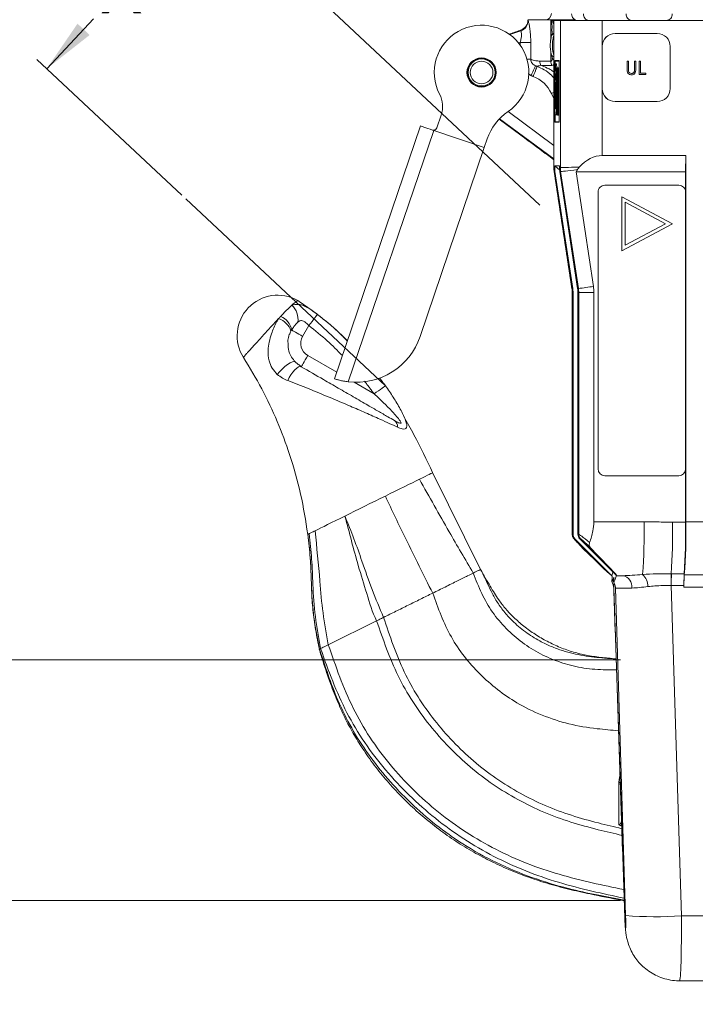
# Model space of a CAD drawing. Units: inches. Extents: x 0 to 108, y 0 to 72.
# Drawn here: x 58 to 64, y 9 to 19 of the extents above; entities that cross this region are included whole.
import ezdxf
from ezdxf.lldxf.tags import DXFTag

# ---------------------------------------------------------------- set-up
doc = ezdxf.new("R2010")
doc.units = ezdxf.units.IN
doc.header["$MEASUREMENT"] = 0
doc.styles.add('SLDTEXTSTYLE0', font='TXT', dxfattribs={"width": 0.75})
tags = doc.linetypes.add('CENTERX2', pattern=[0.8, 0.5, -0.1, 0.1, -0.1]).pattern_tags.tags
tags[10:11] = [DXFTag(74, 4), DXFTag(75, 0), DXFTag(340, '0'), DXFTag(46, 1.0), DXFTag(50, 0.0), DXFTag(44, 0.0), DXFTag(45, 0.0)]
tags[8:9] = [DXFTag(74, 4), DXFTag(75, 0), DXFTag(340, '0'), DXFTag(46, 1.0), DXFTag(50, 0.0), DXFTag(44, 0.0), DXFTag(45, 0.0)]
tags[6:7] = [DXFTag(74, 4), DXFTag(75, 0), DXFTag(340, '0'), DXFTag(46, 1.0), DXFTag(50, 0.0), DXFTag(44, 0.0), DXFTag(45, 0.0)]
tags[4:5] = [DXFTag(74, 4), DXFTag(75, 0), DXFTag(340, '0'), DXFTag(46, 1.0), DXFTag(50, 0.0), DXFTag(44, 0.0), DXFTag(45, 0.0)]
doc.dimstyles.new('SLDDIMSTYLE1', dxfattribs={"dimtxt": 0.5, "dimasz": 0.5, "dimexe": 0, "dimexo": 0.0625, "dimgap": 0.125, "dimtad": 0, "dimtih": 1, "dimtoh": 1, "dimrnd": 1e-09, "dimzin": 12, "dimdsep": 46, "dimtxsty": 'SLDTEXTSTYLE0', "dimsah": 1, "dimcen": 0.09, "dimadec": 0, "dimazin": 0, "dimtfac": 1, "dimtofl": 0, "dimtmove": 0, "dimatfit": 3, "dimfxl": 1, "dimtolj": 1, "dimtzin": 12, "dimarcsym": 0})
doc.dimstyles.new('SLDDIMSTYLE2', dxfattribs={"dimtxt": 0.5, "dimasz": 0.5, "dimexe": 0, "dimexo": 0.0625, "dimgap": 0.125, "dimtad": 0, "dimtih": 1, "dimtoh": 1, "dimrnd": 1e-09, "dimzin": 12, "dimdsep": 46, "dimtxsty": 'SLDTEXTSTYLE0', "dimsah": 1, "dimcen": 0.09, "dimadec": 0, "dimazin": 0, "dimtfac": 1, "dimtofl": 0, "dimtmove": 0, "dimatfit": 3, "dimfxl": 1, "dimtolj": 1, "dimtzin": 12, "dimarcsym": 0})

# ---------------------------------------------------------------- blocks, each defined once
blk = doc.blocks.new('*D20')
at = {"color": 7, "linetype": 'Continuous', "lineweight": 0}
for p, q in [((60.8953, 18.7573), (59.8447, 19.7401)), ((59.936, 19.6547), (59.4464, 19.1313)), ((58.435, 18.05), (58.8683, 18.5133)), ((59.6868, 16.8791), (58.3437, 18.1354))]:
    blk.add_line(p, q, dxfattribs=at)
for points in [[(59.936, 19.6547), (59.5382, 19.3421), (59.6506, 19.237)], [(58.435, 18.05), (58.8327, 18.3626), (58.7204, 18.4677)]]:
    blk.add_solid(points, dxfattribs=at)
at = {"color": 7, "linetype": 'Continuous', "lineweight": 0, "insert": (58.9308, 19.063), "char_height": 0.5, "attachment_point": 1, "style": 'SLDTEXTSTYLE0'}
blk.add_mtext('X', dxfattribs=at)
blk = doc.blocks.new('*D24')
at = {"color": 7, "linetype": 'Continuous', "lineweight": 0}
for p, q in [((57.2655, 12.5786), (57.2655, 13.5402)), ((63.7463, 12.5786), (57.1405, 12.5786)), ((63.7463, 10.3503), (57.1405, 10.3503)), ((57.2655, 10.3503), (57.2655, 9.3887))]:
    blk.add_line(p, q, dxfattribs=at)
for points in [[(57.2655, 12.5786), (57.3424, 13.0786), (57.1885, 13.0786)], [(57.2655, 10.3503), (57.1885, 9.8503), (57.3424, 9.8503)]]:
    blk.add_solid(points, dxfattribs=at)
at = {"color": 7, "linetype": 'Continuous', "lineweight": 0, "insert": (57.0322, 11.953), "char_height": 0.5, "attachment_point": 1, "style": 'SLDTEXTSTYLE0'}
blk.add_mtext('V', dxfattribs=at)
blk = doc.blocks.new('*D26')
at = {"color": 7, "linetype": 'Continuous', "lineweight": 0}
for p, q in [((61.5564, 53.1342), (52.4308, 53.1342)), ((52.5558, 53.1342), (52.5558, 44.0967)), ((52.5558, 12.5786), (52.5558, 43.289)), ((63.7463, 12.5786), (52.4308, 12.5786))]:
    blk.add_line(p, q, dxfattribs=at)
for points in [[(52.5558, 53.1342), (52.4789, 52.6342), (52.6327, 52.6342)], [(52.5558, 12.5786), (52.6327, 13.0786), (52.4789, 13.0786)]]:
    blk.add_solid(points, dxfattribs=at)
at = {"color": 7, "linetype": 'Continuous', "lineweight": 0, "insert": (52.3097, 43.9335), "char_height": 0.5, "attachment_point": 1, "style": 'SLDTEXTSTYLE0'}
blk.add_mtext('A', dxfattribs=at)

msp = doc.modelspace()

# ---------------------------------------------------------------- linework, layer by layer
at = {"color": 7, "linetype": 'CENTERX2', "lineweight": 0}
for p, q in [((63.0016, 16.7872), (60.9319, 18.7232)), ((61.5729, 15.1149), (59.7233, 16.8449))]:
    msp.add_line(p, q, dxfattribs=at)
at = {"color": 7, "linetype": 'Continuous', "lineweight": 15}
for p, q in [((63.1017, 18.5023), (62.8903, 18.5023)), ((63.1076, 18.5023), (63.1017, 18.5023)), ((63.1017, 18.3163), (63.1017, 18.5023)), ((63.3298, 18.5023), (63.1177, 18.5023)), ((63.1307, 18.4967), (63.1309, 18.4967)), ((63.1309, 18.4967), (63.1309, 17.1356)), ((63.1906, 18.4967), (63.1309, 18.4967)), ((63.1906, 17.1356), (63.1906, 18.4967)), ((63.1906, 18.4967), (63.578, 18.4967)), ((63.578, 18.4967), (63.578, 17.2467)), ((64.7823, 18.4967), (63.578, 18.4967)), ((62.8236, 18.4061), (62.7189, 18.3693)), ((62.7233, 18.366), (62.8253, 18.4018)), ((63.6982, 18.3767), (63.6979, 18.3767)), ((64.088, 18.3767), (63.6982, 18.3767)), ((62.8194, 18.2945), (62.803, 18.2888)), ((62.8194, 18.2945), (62.9165, 18.2945)), ((62.8194, 18.2669), (62.8194, 18.2945)), ((62.9165, 18.2945), (62.9165, 18.1375)), ((63.5783, 18.2567), (63.578, 18.2567)), ((63.578, 18.2567), (63.578, 17.8667)), ((63.5783, 18.2567), (63.5783, 17.8667)), ((64.2079, 17.8667), (64.2079, 18.2567)), ((63.1017, 18.1199), (63.1017, 18.2163)), ((62.8815, 18.1375), (62.9165, 18.1375)), ((63.1805, 18.1267), (63.1409, 18.1267)), ((63.1409, 18.1267), (63.1409, 18.0725)), ((63.1413, 18.1217), (63.1413, 18.0774)), ((63.1801, 18.1217), (63.1413, 18.1217)), ((63.1509, 18.1267), (63.1509, 18.1217)), ((63.1575, 18.0576), (63.1555, 18.0576)), ((63.1594, 17.7842), (63.1575, 18.0576)), ((63.1575, 18.0576), (63.1633, 18.0576)), ((63.1633, 18.0576), (63.1594, 17.7842)), ((63.1665, 18.0576), (63.1633, 18.0576)), ((63.1679, 17.6219), (63.1665, 18.0576)), ((63.1665, 18.0576), (63.1765, 18.0576)), ((63.1779, 17.6219), (63.1765, 18.0576)), ((63.1801, 17.5597), (63.1801, 18.1217)), ((63.1801, 18.1217), (63.1805, 18.1217)), ((63.1805, 17.5567), (63.1805, 18.1267)), ((63.8092, 18.0462), (63.8092, 18.1217)), ((63.8095, 18.1217), (63.8092, 18.1217)), ((63.8095, 18.1217), (63.8207, 18.1217)), ((63.8095, 18.0462), (63.8095, 18.1217)), ((63.8207, 18.1217), (63.8207, 18.0468)), ((63.8781, 18.0468), (63.8781, 18.1217)), ((63.8784, 18.1217), (63.8781, 18.1217)), ((63.8784, 18.0468), (63.8784, 18.1217)), ((63.8784, 18.1217), (63.8896, 18.1217)), ((63.8896, 18.1217), (63.8896, 18.0462)), ((63.9213, 17.9967), (63.9213, 18.1217)), ((63.9216, 18.1217), (63.9213, 18.1217)), ((63.9216, 17.9967), (63.9216, 18.1217)), ((63.9216, 18.1217), (63.9329, 18.1217)), ((63.9329, 18.1217), (63.9329, 18.0096)), ((63.8095, 18.0462), (63.8092, 18.0462)), ((63.8117, 18.0199), (63.8114, 18.0199)), ((63.8508, 17.9935), (63.8505, 17.9935)), ((63.8771, 18.0274), (63.8768, 18.0274)), ((63.8784, 18.0468), (63.8781, 18.0468)), ((63.9216, 17.9967), (63.9213, 17.9967)), ((63.9809, 17.9967), (63.9216, 17.9967)), ((63.9329, 18.0096), (63.9809, 18.0096)), ((63.9809, 18.0096), (63.9809, 17.9967)), ((63.1474, 17.9431), (63.1507, 17.9431)), ((63.1603, 17.6239), (63.164, 17.8873)), ((63.164, 17.8873), (63.1649, 17.6219)), ((63.5783, 17.8667), (63.578, 17.8667)), ((63.1307, 17.7742), (63.1086, 17.8207)), ((63.1533, 17.6239), (63.1567, 17.8659)), ((63.1567, 17.8659), (63.1575, 17.6239)), ((63.6982, 17.7467), (63.6979, 17.7467)), ((63.6982, 17.7467), (64.088, 17.7467)), ((62.0464, 17.5018), (62.0868, 17.6205)), ((62.7068, 17.6535), (63.1307, 17.3387)), ((63.1402, 17.6239), (63.1533, 17.6239)), ((63.1409, 17.6239), (63.1409, 17.5567)), ((63.1413, 17.6239), (63.1413, 17.5597)), ((63.1533, 17.6239), (63.1575, 17.6239)), ((63.1575, 17.6239), (63.1603, 17.6239)), ((63.1603, 17.6239), (63.1649, 17.6239)), ((63.1649, 17.6219), (63.1679, 17.6219)), ((63.1679, 17.6219), (63.1779, 17.6219)), ((61.0995, 15.1805), (61.8948, 17.5216)), ((62.6254, 17.5847), (63.1307, 17.2093)), ((63.1307, 17.215), (62.6286, 17.588)), ((63.1409, 17.5567), (63.1805, 17.5567)), ((63.1413, 17.5597), (63.1801, 17.5597)), ((63.1509, 17.5597), (63.1509, 17.5567)), ((63.1801, 17.5597), (63.1805, 17.5597)), ((62.0179, 17.4798), (61.227, 15.1516)), ((62.4866, 17.3206), (62.0179, 17.4798)), ((62.0274, 17.4832), (62.026, 17.4837)), ((62.4866, 17.3206), (61.8923, 15.5712)), ((62.5136, 17.4003), (62.4866, 17.3206)), ((64.3525, 17.2467), (63.578, 17.2467)), ((64.3495, 17.0967), (64.3525, 17.2467)), ((64.3525, 17.2467), (64.3525, 13.8567)), ((63.1382, 17.1529), (63.1833, 17.1529)), ((63.1382, 17.1529), (63.1382, 17.1356)), ((63.1846, 17.1102), (63.1382, 17.1529)), ((63.1833, 17.1529), (63.1833, 17.1356)), ((63.1307, 17.1356), (63.1309, 17.1356)), ((63.1309, 17.1356), (63.1382, 17.1356)), ((63.1335, 17.0981), (63.1337, 17.0981)), ((63.1337, 17.0981), (63.298, 16.0154)), ((63.141, 17.0981), (63.1337, 17.0981)), ((63.141, 17.0981), (63.3054, 16.0154)), ((63.1833, 17.1356), (63.1906, 17.1356)), ((63.1934, 17.0981), (63.1861, 17.0981)), ((63.1861, 17.0981), (63.3502, 16.0154)), ((63.3577, 16.0154), (63.1934, 17.0981)), ((64.3495, 17.0967), (63.3359, 17.0967)), ((63.3359, 17.0967), (63.4969, 16.0351)), ((64.3495, 16.9152), (64.3495, 17.0967)), ((63.6033, 16.9717), (63.6029, 16.9717)), ((64.2869, 16.9717), (63.6033, 16.9717)), ((63.5403, 16.9087), (63.54, 16.9087)), ((63.54, 16.9087), (63.54, 14.3447)), ((63.5403, 16.9087), (63.5403, 14.3447)), ((63.7602, 16.8657), (63.7602, 16.3657)), ((63.7605, 16.8657), (63.7602, 16.8657)), ((63.7605, 16.8657), (63.7605, 16.3657)), ((64.229, 16.6157), (63.7605, 16.8657)), ((64.3498, 14.3447), (64.3498, 16.9087)), ((64.1653, 16.6157), (63.7905, 16.8157)), ((63.7905, 16.8157), (63.7905, 16.4157)), ((64.1649, 16.6157), (63.7905, 16.8156)), ((63.7605, 16.3657), (64.229, 16.6157)), ((63.7905, 16.4157), (64.1653, 16.6157)), ((63.7905, 16.4159), (64.1649, 16.6157)), ((64.1653, 16.6157), (64.1649, 16.6157)), ((63.7605, 16.3657), (63.7602, 16.3657)), ((63.298, 16.0154), (63.2977, 16.0154)), ((63.298, 16.0154), (63.3054, 16.0154)), ((63.3008, 15.9779), (63.3006, 15.9779)), ((63.3083, 15.9779), (63.3008, 15.9779)), ((63.3008, 15.9779), (63.3008, 13.7416)), ((63.3083, 15.9779), (63.3083, 13.7416)), ((63.3502, 16.0154), (63.3577, 16.0154)), ((63.3605, 15.9779), (63.353, 15.9779)), ((63.353, 15.9779), (63.353, 13.7416)), ((63.5013, 15.9779), (63.3605, 15.9779)), ((63.3605, 13.7416), (63.3605, 15.9779)), ((63.5013, 15.9779), (63.5013, 13.8567)), ((60.8623, 15.6724), (60.8047, 15.5726)), ((60.8523, 15.395), (61.1199, 15.2405)), ((61.2809, 15.1476), (61.4664, 15.0405)), ((63.5403, 14.3447), (63.54, 14.3447)), ((64.3495, 13.8511), (64.3495, 14.3382)), ((62.4514, 13.4142), (62.0085, 14.3108)), ((63.6033, 14.2817), (63.6029, 14.2817)), ((63.6033, 14.2817), (64.2869, 14.2817)), ((63.5013, 13.8567), (63.966, 13.8567)), ((64.3525, 13.8567), (64.6024, 13.8567)), ((64.2292, 13.8511), (64.3495, 13.8511)), ((63.3008, 13.7416), (63.3083, 13.7416)), ((63.3259, 13.6992), (63.3183, 13.6992)), ((63.3259, 13.6992), (63.6685, 13.3567)), ((63.353, 13.7416), (63.3605, 13.7416)), ((63.3705, 13.6992), (63.7124, 13.3567)), ((63.3781, 13.6992), (63.3705, 13.6992)), ((63.6685, 13.3567), (63.6678, 13.3567)), ((63.6685, 13.3567), (63.677, 13.3922)), ((63.6685, 13.3567), (63.6701, 13.3567)), ((63.7108, 13.3567), (63.7124, 13.3567)), ((63.7131, 13.3567), (63.7124, 13.3567)), ((63.7696, 13.3567), (63.7131, 13.3567)), ((64.2205, 13.3755), (64.3379, 13.3755)), ((64.3385, 13.3634), (64.5883, 13.3634)), ((63.6859, 13.2406), (63.7869, 10.2108)), ((63.7952, 10.2108), (63.7024, 13.2406)), ((64.3351, 13.2661), (64.2177, 13.2661)), ((64.2177, 13.2661), (64.3115, 10.2069)), ((64.3351, 13.2497), (64.3351, 13.2661)), ((64.585, 13.2497), (64.3351, 13.2497)), ((61.4895, 12.939), (61.0422, 12.718)), ((60.9709, 12.6828), (60.9612, 12.678)), ((63.7869, 10.2108), (63.7866, 10.2101)), ((64.3115, 10.2069), (64.5809, 10.2069))]:
    msp.add_line(p, q, dxfattribs=at)
at = {"color": 7, "linetype": 'Continuous', "lineweight": 15, "flags": 128}
for points in [[(62.9197, 17.9869), (62.9274, 18.0043), (62.9349, 18.0211), (62.9418, 18.0366), (62.9479, 18.0503), (62.953, 18.0617), (62.9568, 18.0703), (62.9593, 18.0759), (62.9603, 18.0782)], [(62.9394, 17.9787), (62.9463, 17.997), (62.953, 18.0145), (62.9592, 18.0307), (62.9645, 18.0448), (62.969, 18.0565), (62.9722, 18.0651), (62.9743, 18.0704), (62.975, 18.0722)], [(63.1086, 17.8207), (63.1263, 17.8288), (63.1307, 17.8308)], [(61.8948, 17.5216), (61.8969, 17.5209), (61.9032, 17.5187), (61.9136, 17.5152), (61.9275, 17.5105), (61.9446, 17.5047), (61.9643, 17.498), (61.9858, 17.4907), (62.0084, 17.483)], [(60.8623, 15.6724), (60.8773, 15.6921), (60.8918, 15.7111), (60.9051, 15.7287), (60.917, 15.7442), (60.9268, 15.757), (60.9342, 15.7668), (60.939, 15.7731), (60.941, 15.7758)], [(60.7025, 15.6316), (60.7074, 15.6288), (60.7151, 15.6244), (60.7255, 15.6183), (60.7383, 15.611), (60.7531, 15.6024), (60.7694, 15.593), (60.7868, 15.583), (60.8047, 15.5726)], [(60.2572, 15.3769), (60.2576, 15.3774), (60.259, 15.3791), (60.2613, 15.382), (60.2644, 15.3859), (60.2684, 15.391), (60.2733, 15.3971), (60.2791, 15.4043), (60.2856, 15.4125)], [(60.5703, 15.2208), (60.5905, 15.2452), (60.6142, 15.2697), (60.6399, 15.2926), (60.6656, 15.3123), (60.6896, 15.3272), (60.7102, 15.3365), (60.7259, 15.3395), (60.7356, 15.3359)], [(60.7923, 15.2911), (60.7934, 15.2931), (60.7968, 15.299), (60.8024, 15.3086), (60.8098, 15.3216), (60.8189, 15.3373), (60.8293, 15.3553), (60.8406, 15.3748), (60.8523, 15.395)], [(60.6676, 15.1628), (60.6806, 15.1902), (60.6962, 15.2169), (60.7137, 15.2415), (60.7319, 15.2625), (60.7498, 15.2787), (60.7665, 15.2892), (60.7809, 15.2934), (60.7923, 15.2911)], [(61.4664, 15.0405), (61.4869, 15.0548), (61.5066, 15.0685), (61.5248, 15.0813), (61.5408, 15.0925), (61.5541, 15.1017), (61.5641, 15.1087), (61.5705, 15.1132), (61.5729, 15.1149)], [(61.886, 14.2502), (61.8549, 14.2349), (61.821, 14.2181), (61.7843, 14.2), (61.7453, 14.1807), (61.704, 14.1604), (61.6609, 14.1391), (61.6162, 14.117), (61.5703, 14.0943)], [(62.0085, 14.3108), (62.0065, 14.3098), (62.0006, 14.3069), (61.9907, 14.302), (61.977, 14.2952), (61.9595, 14.2866), (61.9384, 14.2762), (61.9139, 14.264), (61.886, 14.2502)], [(61.5703, 14.0943), (61.5233, 14.0711), (61.4758, 14.0476), (61.4279, 14.0239), (61.38, 14.0003), (61.3325, 13.9768), (61.2857, 13.9537), (61.2398, 13.931), (61.1953, 13.909)], [(61.1953, 13.909), (61.1523, 13.8878), (61.1113, 13.8675), (61.0725, 13.8484), (61.0361, 13.8304), (61.0025, 13.8138), (60.9718, 13.7986), (60.9442, 13.785), (60.92, 13.773)], [(60.92, 13.773), (60.9107, 13.7684), (60.902, 13.7641), (60.894, 13.7602), (60.8867, 13.7566), (60.8801, 13.7533), (60.8742, 13.7504), (60.8689, 13.7478), (60.8644, 13.7456)], [(60.8644, 13.7456), (60.8616, 13.7442), (60.8591, 13.7429), (60.857, 13.7419), (60.8553, 13.7411), (60.854, 13.7404), (60.8531, 13.7399), (60.8525, 13.7397), (60.8523, 13.7396)], [(63.731, 11.4426), (63.7427, 11.4427), (63.7455, 11.4428)]]:
    msp.add_lwpolyline(points, dxfattribs=at)
at = {"color": 7, "linetype": 'Continuous', "lineweight": 15}
for radius in [0.135, 0.1285, 0.125, 0.105]:
    msp.add_circle((62.4613, 18.0156), radius, dxfattribs=at)
for centre, radius, start, end in [((63.0488, 18.5623), 0.06, 270, 0), ((63.3549, 18.5567), 0.06, 178, 270), ((63.4607, 18.5527), 0.0562, 173.70325, 264.36715), ((63.8566, 18.5527), 0.0562, 173.70336, 264.36737), ((64.1688, 18.5535), 0.0569, 274.26851, 5.39254), ((62.4613, 18.0156), 0.4375, 304.11389, 207.24668), ((62.7903, 18.5014), 0.1, 289.17458, 359.03001), ((62.7909, 18.5003), 0.0997, 289.13844, 359.6634), ((62.7919, 18.4964), 0.1003, 289.47248, 359.46921), ((63.1362, 18.3442), 0.0284, 101.27944, 159.88117), ((63.1408, 18.3506), 0.031, 109.06392, 161.21828), ((63.6979, 18.2568), 0.12, 90.01693, 180.01529), ((63.6983, 18.2568), 0.12, 90.01701, 180.01535), ((64.088, 18.2568), 0.12, 359.98465, 89.98299), ((63.1362, 18.188), 0.0283, 199.72724, 258.74316), ((63.1588, 18.1651), 0.0439, 193.92262, 230.10594), ((63.0675, 18.1196), 0.0676, 179.66693, 214.08539), ((63.1764, 18.1192), 0.0747, 179.44657, 210.1187), ((62.8306, 17.6927), 0.306, 24.71353, 69.17905), ((63.6979, 17.8667), 0.12, 179.98248, 269.9853), ((63.6983, 17.8667), 0.12, 179.98242, 269.98522), ((64.088, 17.8667), 0.12, 270.01478, 0.01758), ((61.8501, 17.7009), 0.25, 341.23769, 27.24668), ((62.9871, 17.2395), 0.5, 124.11389, 161.23769), ((62.018, 17.5114), 0.03, 262.79659, 341.23769), ((63.381, 17.1356), 0.2501, 179.99994, 188.6263), ((63.4408, 17.1356), 0.2502, 180.00073, 188.62551), ((63.6029, 16.9088), 0.063, 90.01422, 180.01834), ((63.6033, 16.9088), 0.063, 90.01475, 180.01781), ((64.2869, 16.9088), 0.063, 359.98219, 89.98552), ((60.5733, 15.5786), 0.375, 60.36319, 212.55228), ((63.0506, 15.9779), 0.2502, 0.00043, 8.62527), ((62.6832, 21.2859), 5.3135, 277.29224, 278.8091), ((63.1104, 15.9779), 0.2501, 359.9989, 8.62591), ((63.1198, 15.9779), 0.3815, 359.99981, 8.62593), ((60.5961, 15.7333), 0.166, 349.80828, 49.75673), ((60.5269, 15.5684), 0.1771, 17.30418, 71.98707), ((60.5365, 15.6021), 0.1686, 10.06604, 67.36086), ((60.9173, 15.5076), 0.13, 150, 240), ((61.3005, 15.7723), 0.625, 263.24286, 341.23769), ((61.6154, 14.7366), 0.0689, 355.85588, 55.02156), ((63.6029, 14.3447), 0.063, 179.98381, 269.98364), ((63.6033, 14.3447), 0.063, 179.98434, 269.98311), ((64.2869, 14.3447), 0.063, 270.01662, 0.01566), ((58.2692, 13.7665), 5.6975, 355.9892, 0.90778), ((59.1258, 13.7587), 5.2277, 355.66304, 1.07463), ((57.5448, 13.7761), 6.6848, 356.56389, 0.64242), ((57.6647, 13.7761), 6.6852, 356.56403, 0.64227), ((63.3608, 13.7416), 0.06, 179.99623, 224.98244), ((63.4205, 13.7416), 0.06, 179.99781, 224.98087), ((63.749, 13.254), 0.1048, 353.87366, 78.67031), ((63.8545, 13.2586), 0.147, 359.22216, 48.06536), ((66.0133, 13.2843), 1.798, 177.09407, 180.57994), ((65.7633, 13.2815), 1.5456, 176.51566, 180.57199), ((65.535, 13.271), 1.2001, 175.58709, 181.01654), ((65.8807, 13.2815), 1.5456, 176.51566, 180.57199), ((63.5657, 13.2367), 0.12, 1.85714, 32.73812), ((63.5822, 13.2367), 0.12, 5.5938, 32.73765), ((64.0804, 13.7828), 3.5834, 265.43485, 273.69629)]:
    msp.add_arc(centre, radius, start, end, dxfattribs=at)
for centre, major_axis, ratio, start_param, end_param in [((63.7963, 18.857), (0.9049, 0.3599), 0.125093, 3.119141, 3.156412), ((63.8292, 18.7634), (1.0051, 0.3589), 0.115635, 3.127584, 3.164856), ((62.4335, 18.7034), (0.4156, 1.2236), 0.100599, 3.110905, 3.141593), ((63.5654, 16.6217), (0.0196, 0.6249), 0.599283, 0.018826, 0.612604), ((63.5654, 17.145), (0.375, 0.0094), 0.000843, 3.175122, 4.15214), ((63.3883, 17.1356), (0.2502, 0), 0.999392, 3.141593, 3.292229), ((63.4329, 17.1356), (0, 0.25), 0.998266, 1.570796, 1.721432), ((63.5654, 17.145), (0.3722, 0.0469), 0.004197, 3.17487, 4.087886), ((63.6448, 16.6217), (-0.1272, 0.6205), 0.5906, 0.537286, 0.586989), ((63.0581, 15.9779), (0.2502, 0), 0.999392, 0, 0.150636), ((63.1034, 15.9779), (0, 0.25), 0.998266, 4.712389, 4.863025), ((63.6756, 13.4266), (0.375, -0.3149), 0.016525, 3.121921, 3.155472), ((63.3683, 13.7416), (0.06, 0), 0.999392, 3.141593, 3.926991), ((63.6332, 13.3842), (0.315, -0.315), 0.016777, 3.124817, 3.897017), ((63.4129, 13.7416), (0, 0.06), 0.998266, 1.570796, 2.356194), ((63.7353, 13.4266), (0.375, -0.3149), 0.016525, 2.405057, 3.121921), ((63.6929, 13.3842), (0.315, -0.315), 0.016777, 2.352618, 3.124817), ((63.1681, 13.8567), (0.4999, -0.4999), 0.016777, 5.212101, 6.26641), ((63.2134, 13.8567), (0.4999, -0.4999), 0.016777, 6.26641, 7.320718), ((64.186, 13.2367), (0.5004, -0.004), 0.009271, 3.142443, 3.175535), ((64.2025, 13.2367), (0.5003, -0.0037), 0.009787, 2.343639, 3.108403), ((63.7909, 10.2157), (-0.004, 0.125), 0.03351, 1.609544, 4.671496), ((64.2904, 10.2317), (-0.004, 0.625), 0.033543, 3.141484, 4.672354)]:
    msp.add_ellipse(centre, major_axis=major_axis, ratio=ratio, start_param=start_param, end_param=end_param, dxfattribs=at)
for points, knots in [([(62.8922, 18.4955), (62.8937, 18.4914), (62.8967, 18.4832), (62.9042, 18.4484), (62.9114, 18.3999), (62.9159, 18.346), (62.9163, 18.3095), (62.9165, 18.2945)], [0, 0, 0, 0, 0.200091, 0.399843, 0.609592, 0.839998, 1, 1, 1, 1]), ([(63.1127, 18.3972), (63.1135, 18.4188), (63.1149, 18.4535), (63.1096, 18.4889), (63.1076, 18.5023)], [0, 0, 0, 0, 0.6218817, 1, 1, 1, 1]), ([(62.8194, 18.2945), (62.8226, 18.3073), (62.8284, 18.331), (62.831, 18.3634), (62.8298, 18.3868), (62.8272, 18.3987), (62.8258, 18.401), (62.8253, 18.4018)], [0, 0, 0, 0, 0.256547, 0.473552, 0.691203, 0.894285, 1, 1, 1, 1]), ([(63.1096, 18.354), (63.1078, 18.3471), (63.1028, 18.3285), (63.0969, 18.2921), (63.0961, 18.2478), (63.1018, 18.2078), (63.1075, 18.1865), (63.1096, 18.1784)], [0, 0, 0, 0, 0.1304803, 0.3520938, 0.5981193, 0.8479464, 1, 1, 1, 1]), ([(63.1158, 18.397), (63.1159, 18.3955), (63.1169, 18.3817), (63.114, 18.3708), (63.1114, 18.361)], [0, 0, 0, 0, 0.110842, 1, 1, 1, 1]), ([(63.1307, 18.3577), (63.1271, 18.345), (63.1184, 18.3146), (63.115, 18.2581), (63.1206, 18.2073), (63.1283, 18.1813), (63.1307, 18.1732)], [0, 0, 0, 0, 0.223172, 0.534444, 0.855054, 1, 1, 1, 1]), ([(63.1017, 18.1199), (63.1033, 18.1203), (63.1071, 18.121), (63.1121, 18.128), (63.1159, 18.1401), (63.1154, 18.151), (63.1152, 18.1564)], [0, 0, 0, 0, 0.136463, 0.313436, 0.655646, 1, 1, 1, 1]), ([(63.1096, 18.1787), (63.1106, 18.1749), (63.1128, 18.1668), (63.1152, 18.1586), (63.1163, 18.1543), (63.1164, 18.1537), (63.1165, 18.1536)], [0, 0, 0, 0, 0.31858, 0.68438, 0.92084, 1, 1, 1, 1]), ([(62.9165, 18.1375), (62.9306, 18.1327), (62.9521, 18.1253), (62.9875, 18.1214), (62.9999, 18.12)], [0, 0, 0, 0, 0.649274, 1, 1, 1, 1]), ([(62.9165, 18.1375), (62.9174, 18.1308), (62.9191, 18.1174), (62.9299, 18.0997), (62.944, 18.0863), (62.9553, 18.0807), (62.9603, 18.0782)], [0, 0, 0, 0, 0.250789, 0.500673, 0.77578, 1, 1, 1, 1]), ([(63.0115, 18.0818), (63.0027, 18.0791), (62.9848, 18.0738), (62.9698, 18.0762), (62.9625, 18.0777), (62.9603, 18.0782)], [0, 0, 0, 0, 0.4078134, 0.8235497, 1, 1, 1, 1]), ([(63.1307, 17.9638), (63.1241, 17.9716), (63.0962, 18.005), (63.0376, 18.044), (62.995, 18.0644), (62.9782, 18.071), (62.975, 18.0722)], [0, 0, 0, 0, 0.119604, 0.513152, 0.907269, 1, 1, 1, 1]), ([(63.0115, 18.0818), (63.0153, 18.0803), (63.0387, 18.0713), (63.0787, 18.054), (63.1157, 18.0312), (63.1307, 18.0219)], [0, 0, 0, 0, 0.102218, 0.636155, 1, 1, 1, 1]), ([(63.1307, 18.088), (63.1286, 18.0863), (63.1239, 18.0822), (63.1162, 18.0819), (63.1118, 18.0817)], [0, 0, 0, 0, 0.423642, 1, 1, 1, 1]), ([(63.1507, 17.9431), (63.1502, 17.9669), (63.1492, 18.0119), (63.1473, 18.0689), (63.145, 18.101), (63.1423, 18.0947), (63.1397, 18.0617), (63.1374, 18.0049), (63.1356, 17.9301), (63.1344, 17.848), (63.1342, 17.772), (63.1348, 17.7101), (63.1363, 17.6709), (63.1381, 17.6452), (63.1395, 17.6312), (63.1402, 17.6239)], [0, 0, 0, 0, 0.088203, 0.16671, 0.238497, 0.314953, 0.400215, 0.492246, 0.587407, 0.679097, 0.760867, 0.815616, 0.87083, 0.932843, 1, 1, 1, 1]), ([(63.1555, 18.0576), (63.1551, 18.0188), (63.1542, 17.9431), (63.1526, 17.8367), (63.1505, 17.7533), (63.1479, 17.7003), (63.1451, 17.6776), (63.1423, 17.6773), (63.1399, 17.6999), (63.1387, 17.7479), (63.1385, 17.7991), (63.1389, 17.8528), (63.1398, 17.9117), (63.1413, 17.9666), (63.1431, 17.9984), (63.1447, 18.0042), (63.1458, 17.9959), (63.1467, 17.974), (63.1472, 17.954), (63.1474, 17.9431)], [0, 0, 0, 0, 0.104633, 0.204191, 0.29678, 0.365044, 0.438524, 0.513391, 0.57869, 0.617456, 0.659007, 0.705653, 0.755706, 0.822746, 0.884568, 0.912283, 0.938698, 0.966926, 1, 1, 1, 1]), ([(63.1576, 18.0541), (63.1574, 18.0583), (63.1568, 18.0793), (63.1554, 18.0974), (63.1543, 18.0942), (63.154, 18.0932)], [0, 0, 0, 0, 0.152753, 0.752121, 1, 1, 1, 1]), ([(63.8114, 18.0199), (63.8106, 18.0248), (63.8092, 18.0335), (63.8092, 18.0424), (63.8092, 18.0462)], [0, 0, 0, 0, 0.559544, 1, 1, 1, 1]), ([(63.8117, 18.0199), (63.811, 18.0248), (63.8095, 18.0335), (63.8095, 18.0424), (63.8095, 18.0462)], [0, 0, 0, 0, 0.559544, 1, 1, 1, 1]), ([(63.8505, 17.9935), (63.8457, 17.9939), (63.8362, 17.9945), (63.8243, 18.0007), (63.8155, 18.0095), (63.8128, 18.0164), (63.8114, 18.0199)], [0, 0, 0, 0, 0.280224, 0.559917, 0.779983, 1, 1, 1, 1]), ([(63.8508, 17.9935), (63.846, 17.9939), (63.8366, 17.9945), (63.8246, 18.0007), (63.8159, 18.0095), (63.8131, 18.0164), (63.8117, 18.0199)], [0, 0, 0, 0, 0.280229, 0.559921, 0.779984, 1, 1, 1, 1]), ([(63.8207, 18.0468), (63.8207, 18.0437), (63.8207, 18.0382), (63.8211, 18.0327), (63.8212, 18.0302)], [0, 0, 0, 0, 0.560101, 1, 1, 1, 1]), ([(63.8212, 18.0302), (63.822, 18.0264), (63.8236, 18.0188), (63.8343, 18.0089), (63.8442, 18.0073), (63.8502, 18.0064)], [0, 0, 0, 0, 0.281075, 0.560832, 1, 1, 1, 1]), ([(63.8498, 18.0064), (63.8533, 18.0067), (63.8602, 18.0075), (63.8685, 18.0128), (63.8742, 18.0197), (63.8759, 18.0249), (63.8768, 18.0274)], [0, 0, 0, 0, 0.27979, 0.559383, 0.779596, 1, 1, 1, 1]), ([(63.8502, 18.0064), (63.8536, 18.0067), (63.8605, 18.0075), (63.8688, 18.0128), (63.8745, 18.0197), (63.8762, 18.0249), (63.8771, 18.0274)], [0, 0, 0, 0, 0.2797894, 0.5593881, 0.7796, 1, 1, 1, 1]), ([(63.8896, 18.0462), (63.8895, 18.0393), (63.8893, 18.0254), (63.8817, 18.007), (63.8672, 17.9953), (63.8563, 17.9941), (63.8508, 17.9935)], [0, 0, 0, 0, 0.2816725, 0.5601152, 0.7800785, 1, 1, 1, 1]), ([(63.8768, 18.0274), (63.8773, 18.031), (63.8781, 18.0375), (63.8781, 18.044), (63.8781, 18.0468)], [0, 0, 0, 0, 0.559625, 1, 1, 1, 1]), ([(63.8771, 18.0274), (63.8776, 18.031), (63.8784, 18.0375), (63.8784, 18.044), (63.8784, 18.0468)], [0, 0, 0, 0, 0.559626, 1, 1, 1, 1]), ([(63.1492, 17.7324), (63.1491, 17.7375), (63.1486, 17.7553), (63.1485, 17.7997), (63.1489, 17.8523), (63.1496, 17.9041), (63.1504, 17.9308), (63.1508, 17.9431)], [0, 0, 0, 0, 0.084653, 0.294319, 0.529699, 0.782266, 1, 1, 1, 1]), ([(63.1313, 17.1358), (63.1311, 17.1335), (63.1298, 17.1209), (63.1327, 17.1085), (63.1351, 17.0983)], [0, 0, 0, 0, 0.182549, 1, 1, 1, 1]), ([(63.2977, 16.0154), (63.2986, 16.0093), (63.3002, 15.9968), (63.3004, 15.9843), (63.3006, 15.9779)], [0, 0, 0, 0, 0.491473, 1, 1, 1, 1]), ([(60.7034, 15.86), (60.718, 15.8728), (60.7486, 15.8995), (60.7554, 15.9028), (60.7589, 15.9045)], [0, 0, 0, 0, 0.480093, 1, 1, 1, 1]), ([(60.7034, 15.86), (60.708, 15.8618), (60.7315, 15.8707), (60.7704, 15.8692), (60.8103, 15.8595), (60.8484, 15.841), (60.8928, 15.8117), (60.9256, 15.7872), (60.941, 15.7758)], [0, 0, 0, 0, 0.064714, 0.326002, 0.480489, 0.639193, 0.831301, 1, 1, 1, 1]), ([(61.2189, 15.532), (61.1704, 15.579), (61.0905, 15.6563), (60.9709, 15.7541), (60.8668, 15.8323), (60.7948, 15.8804), (60.7589, 15.9045)], [0, 0, 0, 0, 0.341589, 0.561891, 0.781296, 1, 1, 1, 1]), ([(60.6014, 15.7577), (60.6128, 15.7696), (60.6495, 15.808), (60.6828, 15.8409), (60.7021, 15.8588), (60.7034, 15.86)], [0, 0, 0, 0, 0.2955436, 0.9531833, 1, 1, 1, 1]), ([(60.941, 15.7758), (61.0095, 15.7222), (61.1072, 15.6458), (61.1925, 15.556), (61.218, 15.5292)], [0, 0, 0, 0, 0.701288, 1, 1, 1, 1]), ([(60.2856, 15.4125), (60.2911, 15.4186), (60.3032, 15.432), (60.3368, 15.4691), (60.3929, 15.5312), (60.4735, 15.6201), (60.5386, 15.691), (60.5735, 15.7282), (60.5817, 15.7369)], [0, 0, 0, 0, 0.093738, 0.205387, 0.444404, 0.684595, 0.926083, 1, 1, 1, 1]), ([(60.5703, 15.2208), (60.5537, 15.2387), (60.5203, 15.2744), (60.4887, 15.3538), (60.4815, 15.4373), (60.4947, 15.5204), (60.5194, 15.6099), (60.5487, 15.6847), (60.5754, 15.727), (60.5817, 15.7369)], [0, 0, 0, 0, 0.133316, 0.266699, 0.440449, 0.578379, 0.716387, 0.933238, 1, 1, 1, 1]), ([(60.7595, 15.7039), (60.7474, 15.6912), (60.727, 15.6698), (60.7096, 15.6426), (60.7025, 15.6316)], [0, 0, 0, 0, 0.593941, 1, 1, 1, 1]), ([(60.8623, 15.6724), (60.8534, 15.6809), (60.8371, 15.6965), (60.8145, 15.7127), (60.7952, 15.7195), (60.7768, 15.717), (60.7656, 15.7085), (60.7595, 15.7039)], [0, 0, 0, 0, 0.263177, 0.48369, 0.644327, 0.806002, 1, 1, 1, 1]), ([(60.696, 15.6211), (60.6908, 15.6105), (60.6778, 15.5843), (60.6658, 15.5363), (60.6698, 15.5005), (60.6717, 15.4827)], [0, 0, 0, 0, 0.2535486, 0.6289602, 1, 1, 1, 1]), ([(61.1724, 15.3951), (61.1268, 15.4412), (61.029, 15.5399), (60.9203, 15.6263), (60.8623, 15.6724)], [0, 0, 0, 0, 0.466949, 1, 1, 1, 1]), ([(60.6717, 15.4827), (60.6719, 15.4736), (60.6725, 15.4371), (60.6961, 15.3847), (60.7243, 15.3498), (60.7356, 15.3359)], [0, 0, 0, 0, 0.166964, 0.665802, 1, 1, 1, 1]), ([(60.2572, 15.3769), (60.3153, 15.2807), (60.4308, 15.0898), (60.572, 14.7883), (60.6942, 14.4632), (60.7933, 14.1139), (60.8327, 13.864), (60.8523, 13.7396)], [0, 0, 0, 0, 0.191838, 0.381119, 0.567849, 0.784971, 1, 1, 1, 1]), ([(60.7923, 15.2911), (60.8604, 15.2518), (60.9723, 15.1872), (61.1348, 15.0934), (61.2728, 15.0137), (61.397, 14.942), (61.5044, 14.88), (61.5878, 14.8318), (61.6348, 14.8047), (61.655, 14.7931)], [0, 0, 0, 0, 0.239593, 0.393424, 0.547666, 0.701001, 0.80964, 0.918064, 1, 1, 1, 1]), ([(60.6676, 15.1628), (60.6505, 15.17), (60.6158, 15.1845), (60.5856, 15.2086), (60.5703, 15.2208)], [0, 0, 0, 0, 0.492831, 1, 1, 1, 1]), ([(61.6842, 14.7316), (61.6589, 14.7431), (61.6082, 14.766), (61.5082, 14.8115), (61.3874, 14.8651), (61.2294, 14.9339), (61.0508, 15.0098), (60.8547, 15.0904), (60.7301, 15.1386), (60.6676, 15.1628)], [0, 0, 0, 0, 0.091402, 0.182921, 0.315753, 0.448781, 0.631882, 0.815132, 1, 1, 1, 1]), ([(61.227, 15.1516), (61.2122, 15.1537), (61.1826, 15.1578), (61.1442, 15.1668), (61.1158, 15.175), (61.1015, 15.1798), (61.1, 15.1803), (61.0995, 15.1805)], [0, 0, 0, 0, 0.217636, 0.435375, 0.650978, 0.865941, 1, 1, 1, 1]), ([(61.5729, 15.1149), (61.5968, 15.0798), (61.6451, 15.0088), (61.6993, 14.9176), (61.7367, 14.8449), (61.7579, 14.7954), (61.7698, 14.7538), (61.7693, 14.7254), (61.7538, 14.7125), (61.7249, 14.7147), (61.6984, 14.7257), (61.6842, 14.7316)], [0, 0, 0, 0, 0.190414, 0.385361, 0.482372, 0.582335, 0.663961, 0.746258, 0.820824, 0.904451, 1, 1, 1, 1]), ([(61.655, 14.7931), (61.6676, 14.7859), (61.6854, 14.7758), (61.7041, 14.7686), (61.7116, 14.7677), (61.7151, 14.7691), (61.7159, 14.773), (61.7136, 14.7803), (61.7016, 14.8002), (61.6629, 14.8468), (61.5984, 14.9152), (61.5272, 14.9839), (61.4828, 15.0252), (61.4664, 15.0405)], [0, 0, 0, 0, 0.0986894, 0.1392044, 0.1578652, 0.1767166, 0.1930212, 0.2140652, 0.25174, 0.3706571, 0.6134924, 0.8573591, 1, 1, 1, 1]), ([(62.0085, 14.3108), (61.9525, 14.4283), (61.868, 14.6058), (61.7722, 14.7774), (61.7398, 14.8354)], [0, 0, 0, 0, 0.6623238, 1, 1, 1, 1]), ([(61.886, 14.2502), (61.9772, 14.0875), (62.1405, 13.7962), (62.3095, 13.5081), (62.3841, 13.381)], [0, 0, 0, 0, 0.558613, 1, 1, 1, 1]), ([(62.0089, 13.1956), (61.9246, 13.3628), (61.7746, 13.6605), (61.6325, 13.962), (61.5703, 14.0943)], [0, 0, 0, 0, 0.561483, 1, 1, 1, 1]), ([(61.4896, 12.9391), (61.4896, 12.9391), (61.4495, 13.0194), (61.3982, 13.193), (61.2981, 13.5148), (61.2373, 13.7558), (61.1954, 13.9085), (61.1953, 13.909)], [0, 0, 0, 0, 0.000003, 0.265757, 0.53157, 0.998397, 1, 1, 1, 1]), ([(61.1953, 13.909), (61.196, 13.9073), (61.2551, 13.7704), (61.3368, 13.5423), (61.445, 13.2272), (61.5179, 13.0564), (61.5543, 12.971)], [0, 0, 0, 0, 0.0056407, 0.445757, 0.7228932, 1, 1, 1, 1]), ([(63.461, 13.6641), (63.4734, 13.6989), (63.4952, 13.7599), (63.4994, 13.8277), (63.5013, 13.8567)], [0, 0, 0, 0, 0.570428, 1, 1, 1, 1]), ([(63.966, 13.8567), (63.9982, 13.8561), (64.0859, 13.8545), (64.1736, 13.8524), (64.2292, 13.8511)], [0, 0, 0, 0, 0.366681, 1, 1, 1, 1]), ([(61.0423, 12.7181), (61.0242, 12.8157), (60.9879, 13.0109), (60.9614, 13.3644), (60.9357, 13.618), (60.92, 13.773)], [0, 0, 0, 0, 0.280116, 0.56007, 1, 1, 1, 1]), ([(60.8523, 13.7396), (60.8606, 13.6668), (60.8766, 13.5265), (60.8847, 13.3225), (60.89, 13.132), (60.9092, 12.9472), (60.9341, 12.7969), (60.9536, 12.7065), (60.9598, 12.6777)], [0, 0, 0, 0, 0.20541, 0.3964, 0.572657, 0.740401, 0.91736, 1, 1, 1, 1]), ([(60.8523, 13.7396), (60.8526, 13.7373), (60.8545, 13.7212), (60.8587, 13.6864), (60.8666, 13.6174), (60.8817, 13.4548), (60.8843, 13.2221), (60.9088, 12.9382), (60.9437, 12.7647), (60.9612, 12.678)], [0, 0, 0, 0, 0.006547, 0.045517, 0.098338, 0.201455, 0.503641, 0.751896, 1, 1, 1, 1]), ([(60.9709, 12.6828), (60.9528, 12.781), (60.9166, 12.9774), (60.8996, 13.2552), (60.891, 13.5117), (60.8733, 13.6676), (60.8644, 13.7456)], [0, 0, 0, 0, 0.279903, 0.559886, 0.779924, 1, 1, 1, 1]), ([(63.3009, 13.7413), (63.3008, 13.7402), (63.3003, 13.7346), (63.3024, 13.7255), (63.306, 13.7159), (63.3095, 13.7095), (63.3127, 13.7047), (63.317, 13.6991), (63.3245, 13.6902), (63.3408, 13.6722), (63.3671, 13.6442), (63.3896, 13.6208), (63.4005, 13.6096)], [0, 0, 0, 0, 0.01252, 0.06033, 0.100124, 0.132062, 0.165524, 0.220725, 0.34417, 0.552418, 0.784523, 1, 1, 1, 1]), ([(63.461, 13.6641), (63.4596, 13.6585), (63.4567, 13.6473), (63.4605, 13.6301), (63.4674, 13.6178), (63.4731, 13.6116), (63.4747, 13.6098)], [0, 0, 0, 0, 0.28605, 0.571165, 0.880954, 1, 1, 1, 1]), ([(62.4514, 13.4142), (62.4486, 13.4128), (62.4429, 13.41), (62.4037, 13.3906), (62.3841, 13.381)], [0, 0, 0, 0, 0.5, 1, 1, 1, 1]), ([(63.7074, 12.5871), (63.6594, 12.5912), (63.566, 12.5992), (63.4342, 12.6182), (63.3089, 12.6487), (63.1886, 12.6918), (63.0689, 12.7467), (62.9563, 12.8126), (62.8521, 12.8873), (62.7622, 12.9668), (62.6832, 13.0482), (62.6118, 13.1447), (62.535, 13.2675), (62.4811, 13.3622), (62.4514, 13.4142)], [0, 0, 0, 0, 0.090995, 0.177148, 0.251369, 0.334242, 0.418363, 0.49981, 0.580419, 0.660326, 0.726348, 0.794212, 0.886741, 1, 1, 1, 1]), ([(63.7075, 12.5855), (63.6717, 12.5881), (63.5712, 12.5955), (63.4056, 12.6133), (63.2392, 12.6511), (63.1045, 12.701), (62.9872, 12.7564), (62.8644, 12.8346), (62.7533, 12.9292), (62.6657, 13.0258), (62.5994, 13.1185), (62.5483, 13.2139), (62.5109, 13.2954), (62.4841, 13.3522), (62.4683, 13.3834), (62.459, 13.4007), (62.4542, 13.4095), (62.4516, 13.4139), (62.4514, 13.4142)], [0, 0, 0, 0, 0.06724, 0.188982, 0.309924, 0.378337, 0.44672, 0.539975, 0.633208, 0.701571, 0.769829, 0.83813, 0.906558, 0.952674, 0.975889, 0.987516, 0.999148, 1, 1, 1, 1]), ([(62.3841, 13.381), (62.3686, 13.3733), (62.3365, 13.3575), (62.2421, 13.3108), (62.1268, 13.2538), (62.0473, 13.2146), (62.0089, 13.1956)], [0, 0, 0, 0, 0.241542, 0.499998, 0.758456, 1, 1, 1, 1]), ([(62.3841, 13.381), (62.4089, 13.3176), (62.4579, 13.1922), (62.5562, 13.0159), (62.6865, 12.8648), (62.8363, 12.7345), (63.0047, 12.629), (63.1886, 12.551), (63.3841, 12.5001), (63.5604, 12.4854), (63.6698, 12.4844), (63.7108, 12.484)], [0, 0, 0, 0, 0.118295, 0.234248, 0.349049, 0.46354, 0.578619, 0.693356, 0.809789, 0.928543, 1, 1, 1, 1]), ([(63.6701, 13.3567), (63.6706, 13.3544), (63.6715, 13.3497), (63.6688, 13.3243), (63.6662, 13.2984), (63.67, 13.2984), (63.6789, 13.3213), (63.6843, 13.3355), (63.687, 13.3426)], [0, 0, 0, 0, 0.151754, 0.306531, 0.49795, 0.695086, 0.847312, 1, 1, 1, 1]), ([(63.687, 13.3426), (63.6865, 13.3372), (63.6852, 13.3232), (63.6826, 13.2981), (63.6873, 13.2989), (63.6984, 13.3296), (63.7071, 13.3522), (63.7096, 13.3552), (63.7108, 13.3567)], [0, 0, 0, 0, 0.117143, 0.308487, 0.505529, 0.752933, 0.876687, 1, 1, 1, 1]), ([(63.7696, 13.3567), (63.7977, 13.3576), (63.8547, 13.3593), (63.9198, 13.3651), (63.9528, 13.368)], [0, 0, 0, 0, 0.492573, 1, 1, 1, 1]), ([(63.9528, 13.368), (63.9954, 13.3703), (64.0818, 13.3749), (64.1719, 13.3753), (64.2176, 13.3755)], [0, 0, 0, 0, 0.492883, 1, 1, 1, 1]), ([(63.6879, 13.2914), (63.6879, 13.2906), (63.6871, 13.2763), (63.6865, 13.2573), (63.6859, 13.2407), (63.6859, 13.2406)], [0, 0, 0, 0, 0.057067, 0.992604, 1, 1, 1, 1]), ([(63.7024, 13.2406), (63.7024, 13.2407), (63.7021, 13.2434), (63.7018, 13.246), (63.7016, 13.2485)], [0, 0, 0, 0, 0.0479454, 1, 1, 1, 1]), ([(64.0015, 13.2566), (63.9751, 13.2531), (63.9213, 13.246), (63.8761, 13.2439), (63.8532, 13.2428)], [0, 0, 0, 0, 0.491578, 1, 1, 1, 1]), ([(64.2154, 13.2661), (64.1649, 13.2659), (64.091, 13.2656), (64.023, 13.2588), (64.0015, 13.2566)], [0, 0, 0, 0, 0.682926, 1, 1, 1, 1]), ([(62.0089, 13.1956), (62.034, 13.1259), (62.0838, 12.9873), (62.1758, 12.7871), (62.2987, 12.6062), (62.4435, 12.444), (62.6063, 12.2996), (62.798, 12.1691), (63.02, 12.0603), (63.2695, 11.9782), (63.5091, 11.9402), (63.6632, 11.9268), (63.7296, 11.9211)], [0, 0, 0, 0, 0.09684, 0.192404, 0.2871, 0.381592, 0.475979, 0.570833, 0.683929, 0.797912, 0.91286, 1, 1, 1, 1]), ([(61.4909, 12.9397), (61.4997, 12.944), (61.5195, 12.9538), (61.542, 12.9649), (61.5545, 12.9711)], [0, 0, 0, 0, 0.444072, 1, 1, 1, 1]), ([(61.5545, 12.9711), (61.5833, 12.8851), (61.6404, 12.7146), (61.7398, 12.4653), (61.8684, 12.2327), (62.0218, 12.0179), (62.1941, 11.8191), (62.3843, 11.6383), (62.5919, 11.4781), (62.8151, 11.3412), (63.0484, 11.2244), (63.2928, 11.1353), (63.5308, 11.0688), (63.6873, 11.0318), (63.7598, 11.0146)], [0, 0, 0, 0, 0.087285, 0.173111, 0.257824, 0.342404, 0.42671, 0.510637, 0.594494, 0.678498, 0.762283, 0.845176, 0.928334, 1, 1, 1, 1]), ([(63.7619, 10.9526), (63.6881, 10.9698), (63.5289, 11.007), (63.2859, 11.0734), (63.0358, 11.1629), (62.7961, 11.2813), (62.5666, 11.4205), (62.3528, 11.5837), (62.1567, 11.7677), (61.9787, 11.9703), (61.8192, 12.1896), (61.6844, 12.427), (61.5795, 12.68), (61.5195, 12.8526), (61.4895, 12.939)], [0, 0, 0, 0, 0.071282, 0.153867, 0.236906, 0.32079, 0.40504, 0.489172, 0.573307, 0.657723, 0.742635, 0.828075, 0.913934, 1, 1, 1, 1]), ([(61.4909, 12.9397), (61.4907, 12.9396), (61.4903, 12.9394), (61.4898, 12.9392), (61.4896, 12.9391)], [0, 0, 0, 0, 0.5001166, 1, 1, 1, 1]), ([(60.958, 12.677), (60.9696, 12.6385), (61.0019, 12.5315), (61.0588, 12.3653), (61.1289, 12.1854), (61.2024, 12.0249), (61.2826, 11.8769), (61.3751, 11.7306), (61.4812, 11.5831), (61.6018, 11.4365), (61.7329, 11.2962), (61.874, 11.1631), (62.0244, 11.0383), (62.1818, 10.9235), (62.3454, 10.8201), (62.5146, 10.7274), (62.6911, 10.6444), (62.8758, 10.5708), (63.0678, 10.5068), (63.2655, 10.4542), (63.4961, 10.4031), (63.6684, 10.3684), (63.7741, 10.3499), (63.782, 10.3485)], [0, 0, 0, 0, 0.0309817, 0.0859405, 0.1351564, 0.1794742, 0.2216395, 0.2645743, 0.3126234, 0.361298, 0.4105635, 0.460315, 0.5104238, 0.5608067, 0.6101544, 0.6591889, 0.7091745, 0.7601359, 0.8120725, 0.8648276, 0.9174469, 0.9938313, 1, 1, 1, 1]), ([(60.9612, 12.678), (60.9871, 12.5982), (61.0388, 12.4386), (61.1314, 12.1916), (61.2543, 11.9439), (61.4104, 11.7012), (61.5934, 11.4694), (61.8017, 11.2505), (62.0347, 11.0478), (62.299, 10.86), (62.5965, 10.6953), (62.9243, 10.5579), (63.2379, 10.4637), (63.5252, 10.4012), (63.6979, 10.3688), (63.7818, 10.353)], [0, 0, 0, 0, 0.064893, 0.129749, 0.203783, 0.278068, 0.352195, 0.431502, 0.510983, 0.590257, 0.681455, 0.772958, 0.864238, 0.934002, 1, 1, 1, 1]), ([(61.0421, 12.718), (61.0328, 12.7132), (61.0142, 12.7037), (60.9928, 12.6932), (60.977, 12.6856), (60.9727, 12.6836), (60.9705, 12.6826)], [0, 0, 0, 0, 0.248587, 0.501664, 0.753897, 1, 1, 1, 1]), ([(63.7812, 10.3708), (63.6819, 10.392), (63.4781, 10.4355), (63.1726, 10.5146), (62.8675, 10.6185), (62.5734, 10.7538), (62.293, 10.9168), (62.0307, 11.1064), (61.789, 11.3198), (61.5692, 11.5546), (61.374, 11.8099), (61.209, 12.0859), (61.079, 12.3801), (61.0067, 12.5817), (60.9705, 12.6826)], [0, 0, 0, 0, 0.0792592, 0.1625321, 0.2461001, 0.3302915, 0.4146822, 0.4987246, 0.5823512, 0.6658435, 0.7492777, 0.8326955, 0.9162251, 1, 1, 1, 1]), ([(61.0421, 12.718), (61.0765, 12.6178), (61.1448, 12.4188), (61.2667, 12.1285), (61.4229, 11.8566), (61.6104, 11.605), (61.8234, 11.3733), (62.0591, 11.1633), (62.3159, 10.9777), (62.5908, 10.8191), (62.8793, 10.6883), (63.1792, 10.5884), (63.4799, 10.5127), (63.6808, 10.4708), (63.7786, 10.4504)], [0, 0, 0, 0, 0.084367, 0.167567, 0.250317, 0.333471, 0.416969, 0.500615, 0.584582, 0.668914, 0.75301, 0.83654, 0.920373, 1, 1, 1, 1]), ([(63.7316, 11.0551), (63.7315, 11.0909), (63.7314, 11.2201), (63.7312, 11.3493), (63.731, 11.4426)], [0, 0, 0, 0, 0.2775, 1, 1, 1, 1]), ([(63.7316, 11.0551), (63.7325, 11.0546), (63.7343, 11.0537), (63.7374, 11.0536), (63.7407, 11.0547), (63.7456, 11.0584), (63.7526, 11.0687), (63.7555, 11.079), (63.7574, 11.0858)], [0, 0, 0, 0, 0.066883, 0.134286, 0.194321, 0.292042, 0.534071, 1, 1, 1, 1]), ([(63.7316, 11.0551), (63.7316, 11.055), (63.732, 11.0543), (63.7344, 11.0508), (63.74, 11.0451), (63.7467, 11.0425), (63.7501, 11.0412)], [0, 0, 0, 0, 0.013967, 0.096467, 0.549378, 1, 1, 1, 1]), ([(63.7866, 10.2101), (63.7869, 10.2024), (63.7877, 10.1797), (63.7893, 10.1426), (63.7918, 10.1004), (63.7945, 10.0676), (63.7992, 10.0315), (63.8059, 9.996), (63.818, 9.9512), (63.8387, 9.8971), (63.8691, 9.8408), (63.908, 9.7871), (63.9538, 9.7384), (64.0086, 9.6943), (64.071, 9.6575), (64.1392, 9.6293), (64.2114, 9.6125), (64.264, 9.6052), (64.2916, 9.6072), (64.2945, 9.6074)], [0, 0, 0, 0, 0.025309, 0.074485, 0.125966, 0.188509, 0.222851, 0.262103, 0.3102, 0.376035, 0.451375, 0.518784, 0.592311, 0.66921, 0.74817, 0.828356, 0.909267, 0.990579, 1, 1, 1, 1])]:
    msp.add_open_spline(points, degree=3, knots=knots, dxfattribs=at)
for points in [[(63.1076, 18.5023), (63.1177, 18.5023)], [(63.1177, 18.5023), (63.1307, 18.4606)], [(63.1307, 18.4967), (63.1307, 17.1356)], [(62.8233, 18.407), (62.7179, 18.3699)], [(63.1114, 18.3606), (63.1096, 18.3542)], [(62.9603, 18.0782), (62.975, 18.0722)], [(62.9999, 18.12), (63.1017, 18.1199)], [(63.1118, 18.0817), (63.0115, 18.0818)], [(63.154, 18.0968), (63.144, 18.0968)], [(62.9197, 17.9869), (62.8934, 18.0043)], [(62.9394, 17.9787), (62.9197, 17.9869)], [(62.6247, 17.584), (63.1307, 17.2081)], [(62.0084, 17.483), (62.0143, 17.4816)], [(63.3661, 17.1398), (63.3479, 17.1163)], [(63.1335, 17.0981), (63.2977, 16.0154)], [(63.3006, 15.9779), (63.3006, 13.7414)], [(60.5817, 15.7369), (60.6014, 15.7577)], [(60.7025, 15.6316), (60.696, 15.6211)], [(60.7356, 15.3359), (60.7923, 15.2911)], [(61.4664, 15.0405), (61.3782, 15.157)], [(61.5172, 15.186), (61.5729, 15.1149)], [(64.2176, 13.3755), (64.2205, 13.3755)], [(63.6856, 13.2407), (63.7866, 10.2101)], [(64.2177, 13.2661), (64.2154, 13.2661)], [(62.0089, 13.1956), (61.5545, 12.9711)], [(60.9612, 12.678), (60.9612, 12.678)], [(63.731, 11.4426), (63.7432, 11.5121)], [(63.7587, 11.0474), (63.7501, 11.0412)], [(63.7552, 11.0396), (63.7501, 11.0412)], [(63.759, 11.0384), (63.7552, 11.0396)], [(64.2944, 9.6067), (64.5599, 9.6067)]]:
    msp.add_open_spline(points, degree=1, dxfattribs=at)

# ---------------------------------------------------------------- dimensions: what is measured, and where the dimension line sits
at = {"color": 7, "linetype": 'Continuous', "lineweight": 0}
for base, p1, p2, angle, text, dimstyle, picture, middle in [((52.5558, 53.1342), (63.7963, 12.5786), (61.6064, 53.1342), 90, 'A', 'SLDDIMSTYLE1', '*D26', (52.5558, 43.6928)), ((58.435, 18.05), (60.9319, 18.7232), (59.7233, 16.8449), 46.91347, 'X', 'SLDDIMSTYLE1', '*D20', (59.1574, 18.8223)), ((57.2655, 10.3503), (63.7963, 12.5786), (63.7963, 10.3503), 90, 'V', 'SLDDIMSTYLE2', '*D24', (57.2655, 11.7123))]:
    dim = msp.add_linear_dim(base=base, p1=p1, p2=p2, angle=angle, text=text, dimstyle=dimstyle, dxfattribs=at)
    dim.commit()
    dim.dimension.update_dxf_attribs({"geometry": picture, "text_midpoint": middle})

doc.saveas('drawing.dxf')
